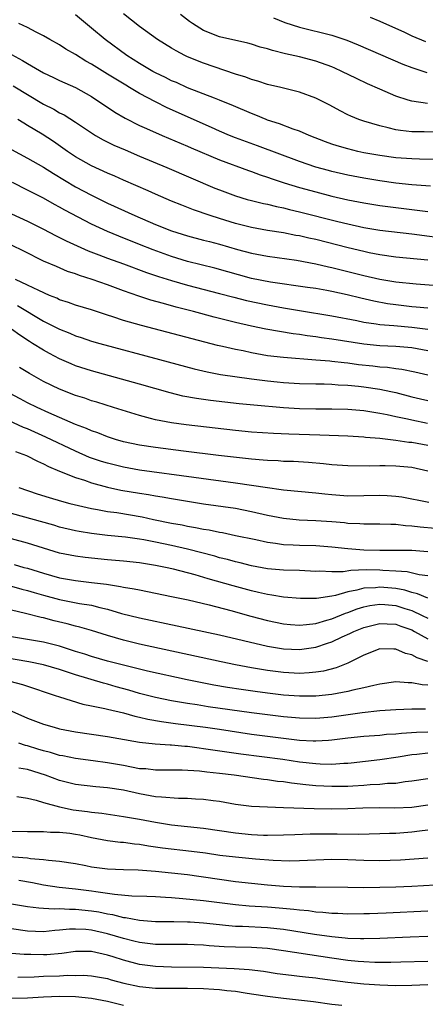
# Model space of a CAD drawing. Units: inches. Extents: x 2634000 to 2637000, y 1479000 to 1482000.
# Drawn here: x 2634486 to 2634537, y 1479328 to 1479451 of the extents above; entities that cross this region are included whole.
import ezdxf

# ---------------------------------------------------------------- set-up
doc = ezdxf.new("R2010")
doc.units = ezdxf.units.IN
doc.header["$MEASUREMENT"] = 0
doc.layers.add('LD26341479_2ft', color=6, linetype='Continuous')

msp = doc.modelspace()

# ---------------------------------------------------------------- linework, layer by layer
at = {"layer": 'LD26341479_2ft'}
for points, elevation in [([(2634539, 1479433.98), (2634535.98, 1479434.02), (2634535, 1479434.06), (2634533, 1479434.21), (2634531, 1479434.49), (2634529, 1479434.84), (2634528.27, 1479435), (2634527, 1479435.31), (2634525.7, 1479435.7), (2634525, 1479435.93), (2634524.22, 1479436.22), (2634522.2, 1479437), (2634521, 1479437.53), (2634520.2, 1479437.8), (2634518.47, 1479438.47), (2634517, 1479438.93), (2634516.8, 1479439), (2634515.53, 1479439.53), (2634515, 1479439.73), (2634512.72, 1479440.72), (2634511, 1479441.41), (2634510.35, 1479441.65), (2634507, 1479442.97), (2634505.6, 1479443.6), (2634505, 1479443.84), (2634504.23, 1479444.23), (2634503, 1479444.82), (2634502.66, 1479445), (2634501.63, 1479445.63), (2634501, 1479445.98), (2634499.39, 1479447), (2634496.7, 1479449), (2634495, 1479450.43), (2634493, 1479452.07)], 9094), ([(2634539, 1479437.38), (2634536.56, 1479437.44), (2634535, 1479437.45), (2634533.6, 1479437.6), (2634533, 1479437.7), (2634532.04, 1479437.96), (2634531, 1479438.19), (2634529, 1479438.79), (2634528.39, 1479439), (2634527.4, 1479439.4), (2634527, 1479439.59), (2634526.06, 1479440.06), (2634524.77, 1479440.77), (2634523, 1479441.67), (2634521, 1479442.43), (2634518.66, 1479443), (2634517, 1479443.38), (2634515.79, 1479443.79), (2634515, 1479444), (2634514.28, 1479444.28), (2634513, 1479444.68), (2634509, 1479446.03), (2634507, 1479446.84), (2634506.65, 1479447), (2634505.56, 1479447.56), (2634505, 1479447.92), (2634503.24, 1479449), (2634501, 1479450.61), (2634499, 1479452.22)], 9092), ([(2634536.98, 1479440.98), (2634535, 1479441.28), (2634534.57, 1479441.43), (2634533, 1479441.9), (2634531, 1479442.77), (2634529.46, 1479443.46), (2634528.1, 1479444.1), (2634526.29, 1479445), (2634525.4, 1479445.4), (2634525, 1479445.56), (2634523, 1479446.28), (2634521, 1479446.82), (2634519.22, 1479447.22), (2634517.6, 1479447.6), (2634517, 1479447.81), (2634516.05, 1479448.05), (2634515, 1479448.4), (2634514.53, 1479448.53), (2634511, 1479449.34), (2634509, 1479450.13), (2634507.61, 1479451), (2634507.25, 1479451.25), (2634506.11, 1479452.11)], 9090), ([(2634517.72, 1479451.72), (2634519.13, 1479451.13), (2634521, 1479450.52), (2634525, 1479449.52), (2634526.9, 1479448.9), (2634528.32, 1479448.32), (2634531.1, 1479447.1), (2634533.91, 1479445.91), (2634535, 1479445.5), (2634536.89, 1479444.89)], 9088), ([(2634529.79, 1479451.79), (2634531, 1479451.3), (2634534.09, 1479449.91), (2634535, 1479449.47), (2634536.74, 1479448.74)], 9086), ([(2634537.33, 1479430.67), (2634535, 1479430.83), (2634533, 1479431.05), (2634531, 1479431.32), (2634529, 1479431.65), (2634527, 1479432.04), (2634525, 1479432.5), (2634524.6, 1479432.6), (2634523, 1479433.05), (2634521, 1479433.75), (2634515.72, 1479435.72), (2634513, 1479436.71), (2634512.25, 1479437), (2634511, 1479437.53), (2634510, 1479438), (2634504.46, 1479440.46), (2634503, 1479441.2), (2634501, 1479442.25), (2634499.74, 1479443), (2634499.27, 1479443.27), (2634498.02, 1479444.02), (2634497, 1479444.68), (2634495, 1479445.93), (2634494.3, 1479446.3), (2634493, 1479447.11), (2634491.8, 1479447.8), (2634491, 1479448.34), (2634489.8, 1479449), (2634489, 1479449.47), (2634488.08, 1479449.92), (2634487, 1479450.49), (2634485.93, 1479451)], 9096), ([(2634485, 1479447.14), (2634486.38, 1479446.38), (2634487, 1479446), (2634489, 1479444.84), (2634490.26, 1479444.26), (2634491, 1479443.89), (2634493, 1479443), (2634495, 1479441.86), (2634497.91, 1479439.91), (2634499.18, 1479439.18), (2634501, 1479438.26), (2634501.85, 1479437.85), (2634503.84, 1479437), (2634507, 1479435.67), (2634507.46, 1479435.46), (2634511, 1479433.95), (2634514.61, 1479432.61), (2634515, 1479432.48), (2634516.07, 1479432.07), (2634517, 1479431.78), (2634517.57, 1479431.57), (2634519.07, 1479431.07), (2634521, 1479430.49), (2634523, 1479429.93), (2634525, 1479429.42), (2634527, 1479428.96), (2634529, 1479428.57), (2634531, 1479428.25), (2634533, 1479427.98), (2634537, 1479427.5)], 9098), ([(2634485.22, 1479443.22), (2634489, 1479440.91), (2634490.27, 1479440.27), (2634491, 1479439.83), (2634491.56, 1479439.56), (2634493, 1479438.64), (2634495, 1479437.31), (2634495.5, 1479437), (2634496.46, 1479436.46), (2634497.8, 1479435.8), (2634499.19, 1479435.19), (2634501, 1479434.42), (2634504.39, 1479433), (2634510.42, 1479430.42), (2634511, 1479430.18), (2634513, 1479429.43), (2634514.44, 1479429), (2634515, 1479428.85), (2634516.49, 1479428.49), (2634517, 1479428.39), (2634518.1, 1479428.1), (2634519, 1479427.94), (2634519.74, 1479427.74), (2634521, 1479427.45), (2634525.76, 1479426.24), (2634527, 1479425.94), (2634529, 1479425.5), (2634531, 1479425.15), (2634535, 1479424.68), (2634540.04, 1479424.04)], 9100), ([(2634537, 1479421.39), (2634533, 1479421.78), (2634531, 1479422.07), (2634529.67, 1479422.33), (2634529, 1479422.48), (2634527.05, 1479422.95), (2634523, 1479423.98), (2634522.15, 1479424.15), (2634521, 1479424.43), (2634520.51, 1479424.51), (2634519, 1479424.82), (2634517, 1479425.13), (2634515, 1479425.5), (2634513, 1479426), (2634511, 1479426.62), (2634509.8, 1479427), (2634507.72, 1479427.72), (2634506.27, 1479428.27), (2634505, 1479428.78), (2634503, 1479429.64), (2634502.07, 1479430.07), (2634499, 1479431.41), (2634497.9, 1479431.9), (2634497, 1479432.29), (2634495, 1479433.22), (2634493, 1479434.34), (2634492.01, 1479435), (2634490.25, 1479436.25), (2634488.83, 1479437.17), (2634487, 1479438.26), (2634486.53, 1479438.52), (2634485.77, 1479439)], 9102), ([(2634485, 1479435.26), (2634487, 1479434.17), (2634489, 1479433.03), (2634490.23, 1479432.23), (2634493, 1479430.58), (2634495, 1479429.52), (2634497, 1479428.55), (2634500.39, 1479427), (2634503, 1479425.88), (2634505, 1479425.06), (2634507, 1479424.43), (2634509, 1479423.92), (2634509.72, 1479423.72), (2634511, 1479423.4), (2634513.25, 1479422.75), (2634515, 1479422.27), (2634517, 1479421.89), (2634520.61, 1479421.39), (2634523, 1479420.95), (2634524.59, 1479420.59), (2634525, 1479420.51), (2634529, 1479419.5), (2634531, 1479419.03), (2634533, 1479418.69), (2634535.56, 1479418.44), (2634537.72, 1479418.28)], 9104), ([(2634537, 1479415.4), (2634535.55, 1479415.54), (2634535, 1479415.59), (2634533, 1479415.81), (2634531.96, 1479415.96), (2634530.27, 1479416.27), (2634528.64, 1479416.64), (2634526.94, 1479417.06), (2634525, 1479417.48), (2634524.4, 1479417.6), (2634523, 1479417.85), (2634522, 1479418), (2634517.34, 1479418.66), (2634515, 1479419.13), (2634510.42, 1479420.42), (2634507, 1479421.25), (2634505, 1479421.85), (2634502.69, 1479422.69), (2634501, 1479423.37), (2634498.4, 1479424.4), (2634496.99, 1479424.99), (2634495, 1479425.92), (2634491.66, 1479427.66), (2634491, 1479428.04), (2634490.37, 1479428.37), (2634489, 1479429.15), (2634487, 1479430.17), (2634485.12, 1479431.12)], 9106), ([(2634485, 1479427.21), (2634487, 1479426.28), (2634489, 1479425.28), (2634490.5, 1479424.5), (2634491, 1479424.26), (2634491.84, 1479423.84), (2634494.58, 1479422.58), (2634495.91, 1479422.09), (2634497, 1479421.66), (2634499, 1479420.96), (2634501.86, 1479419.86), (2634503.36, 1479419.36), (2634505, 1479418.85), (2634507, 1479418.3), (2634511, 1479417.26), (2634512.77, 1479416.77), (2634514.37, 1479416.37), (2634517, 1479415.83), (2634519, 1479415.45), (2634521, 1479415.11), (2634525, 1479414.46), (2634528.15, 1479413.85), (2634529, 1479413.67), (2634530.54, 1479413.46), (2634531, 1479413.38), (2634532.76, 1479413.24), (2634535, 1479413.02), (2634537, 1479412.77)], 9108), ([(2634537, 1479410.09), (2634535, 1479410.45), (2634533, 1479410.63), (2634531, 1479410.7), (2634529, 1479410.89), (2634525, 1479411.54), (2634523.71, 1479411.71), (2634523, 1479411.83), (2634521.95, 1479411.95), (2634521, 1479412.1), (2634520.19, 1479412.19), (2634518.47, 1479412.47), (2634516.79, 1479412.79), (2634515, 1479413.16), (2634513, 1479413.61), (2634510.3, 1479414.3), (2634507.74, 1479415), (2634505.55, 1479415.55), (2634503.97, 1479415.97), (2634502.41, 1479416.41), (2634500.9, 1479416.9), (2634499, 1479417.56), (2634497, 1479418.32), (2634495.07, 1479419), (2634493.48, 1479419.48), (2634493, 1479419.68), (2634492, 1479420), (2634490.6, 1479420.6), (2634489, 1479421.3), (2634486.55, 1479422.55), (2634485, 1479423.27)], 9110), ([(2634537.02, 1479407.02), (2634535.41, 1479407.41), (2634533.75, 1479407.75), (2634533, 1479407.83), (2634531.98, 1479407.98), (2634531, 1479408.03), (2634530.15, 1479408.14), (2634528.34, 1479408.34), (2634527, 1479408.53), (2634526.56, 1479408.56), (2634525, 1479408.75), (2634524.76, 1479408.76), (2634523, 1479408.92), (2634519, 1479409.22), (2634517, 1479409.46), (2634515, 1479409.82), (2634513.94, 1479410.06), (2634513, 1479410.24), (2634511.38, 1479410.62), (2634510.75, 1479410.75), (2634507.57, 1479411.57), (2634501.23, 1479413.23), (2634499, 1479413.88), (2634497.66, 1479414.34), (2634497, 1479414.54), (2634495, 1479415.21), (2634493, 1479415.8), (2634492.12, 1479416.12), (2634491, 1479416.46), (2634490.64, 1479416.64), (2634489.76, 1479417), (2634488.4, 1479417.6), (2634487, 1479418.3), (2634485.51, 1479419)], 9112), ([(2634485.74, 1479415.74), (2634489, 1479413.79), (2634491, 1479412.77), (2634492.27, 1479412.27), (2634493, 1479411.95), (2634493.72, 1479411.73), (2634495, 1479411.29), (2634496.02, 1479411), (2634503.5, 1479409), (2634507.82, 1479407.82), (2634509.44, 1479407.44), (2634511.13, 1479407.13), (2634515, 1479406.59), (2634517, 1479406.33), (2634518.2, 1479406.2), (2634519, 1479406.12), (2634521, 1479406), (2634523, 1479405.94), (2634524.07, 1479405.93), (2634525, 1479405.89), (2634525.82, 1479405.82), (2634527, 1479405.78), (2634528.35, 1479405.65), (2634529, 1479405.57), (2634531, 1479405.28), (2634532.38, 1479405), (2634533, 1479404.86), (2634535, 1479404.34), (2634536.08, 1479404.08), (2634537, 1479403.87)], 9114), ([(2634536.97, 1479401), (2634535, 1479401.39), (2634534.49, 1479401.51), (2634533, 1479401.82), (2634531.94, 1479402.06), (2634531, 1479402.24), (2634529, 1479402.55), (2634527, 1479402.72), (2634525, 1479402.77), (2634523, 1479402.78), (2634521, 1479402.84), (2634519, 1479402.96), (2634515.26, 1479403.26), (2634513.44, 1479403.44), (2634511.64, 1479403.64), (2634509.86, 1479403.86), (2634508.11, 1479404.11), (2634506.42, 1479404.42), (2634504.81, 1479404.81), (2634501, 1479405.9), (2634495, 1479407.56), (2634493, 1479408.21), (2634492.44, 1479408.44), (2634491, 1479409.08), (2634489.74, 1479409.74), (2634489, 1479410.15), (2634487.64, 1479411), (2634487.24, 1479411.24), (2634486.02, 1479412.02), (2634485, 1479412.79)], 9116), ([(2634537, 1479398.22), (2634535, 1479398.6), (2634534.63, 1479398.63), (2634533, 1479398.88), (2634531, 1479399.1), (2634529.24, 1479399.24), (2634529, 1479399.27), (2634527, 1479399.39), (2634523.52, 1479399.52), (2634519.65, 1479399.65), (2634517.73, 1479399.73), (2634515, 1479399.91), (2634513, 1479400.11), (2634506.83, 1479400.83), (2634505, 1479401.08), (2634503, 1479401.45), (2634502.37, 1479401.63), (2634501, 1479401.97), (2634497.75, 1479403), (2634495.65, 1479403.65), (2634495, 1479403.83), (2634494.14, 1479404.14), (2634493, 1479404.5), (2634491, 1479405.29), (2634489, 1479406.25), (2634487.23, 1479407.23), (2634486, 1479408)], 9118), ([(2634537, 1479395.04), (2634535, 1479395.47), (2634533, 1479395.67), (2634531.68, 1479395.68), (2634531, 1479395.71), (2634529.67, 1479395.67), (2634527, 1479395.69), (2634525, 1479395.83), (2634523.96, 1479395.96), (2634522.11, 1479396.11), (2634520.22, 1479396.22), (2634519, 1479396.25), (2634518.31, 1479396.31), (2634517, 1479396.36), (2634516.42, 1479396.42), (2634515, 1479396.54), (2634510.86, 1479397), (2634506.47, 1479397.53), (2634503, 1479397.97), (2634501, 1479398.28), (2634499, 1479398.71), (2634498, 1479399), (2634497, 1479399.33), (2634495.8, 1479399.8), (2634495, 1479400.08), (2634494.37, 1479400.37), (2634493, 1479400.88), (2634489.67, 1479402.33), (2634488.2, 1479403), (2634487, 1479403.59), (2634486.06, 1479404.06), (2634484.76, 1479404.76)], 9120), ([(2634537.12, 1479391.12), (2634533.76, 1479391.76), (2634533, 1479391.86), (2634531.95, 1479391.95), (2634531, 1479391.99), (2634529, 1479391.94), (2634527, 1479391.92), (2634525, 1479392.06), (2634524.14, 1479392.14), (2634523, 1479392.27), (2634519, 1479392.66), (2634518.71, 1479392.71), (2634517, 1479392.93), (2634515, 1479393.25), (2634513, 1479393.53), (2634507.77, 1479394.23), (2634501, 1479395.17), (2634499, 1479395.52), (2634497, 1479396.01), (2634496.25, 1479396.25), (2634494.75, 1479396.75), (2634493, 1479397.51), (2634489.29, 1479399.29), (2634487, 1479400.3), (2634486.5, 1479400.5), (2634484.64, 1479401.36)], 9122), ([(2634485.5, 1479397.5), (2634486.85, 1479397), (2634488.26, 1479396.26), (2634489, 1479395.96), (2634489.61, 1479395.61), (2634491.01, 1479395.02), (2634493, 1479394.22), (2634494.11, 1479393.89), (2634495, 1479393.58), (2634497, 1479393.04), (2634498.67, 1479392.67), (2634501, 1479392.27), (2634502.1, 1479392.1), (2634503, 1479391.93), (2634503.81, 1479391.81), (2634505, 1479391.59), (2634509, 1479390.96), (2634513, 1479390.38), (2634515, 1479390), (2634517, 1479389.54), (2634519, 1479389.13), (2634520.94, 1479388.94), (2634523, 1479388.86), (2634525, 1479388.72), (2634526.59, 1479388.59), (2634527, 1479388.54), (2634528.5, 1479388.5), (2634529, 1479388.45), (2634531, 1479388.46), (2634532.38, 1479388.38), (2634533, 1479388.38), (2634534.22, 1479388.22), (2634535, 1479388.19), (2634536.06, 1479388.06), (2634537.91, 1479387.91)], 9124), ([(2634485.93, 1479393), (2634488.21, 1479392.21), (2634489.72, 1479391.72), (2634491.26, 1479391.26), (2634492.28, 1479391), (2634494.47, 1479390.47), (2634495, 1479390.36), (2634495.75, 1479390.25), (2634497, 1479390), (2634498.15, 1479389.85), (2634501.31, 1479389.31), (2634502.72, 1479389), (2634505, 1479388.53), (2634506.31, 1479388.31), (2634507, 1479388.15), (2634508, 1479388), (2634509, 1479387.78), (2634509.68, 1479387.68), (2634511, 1479387.39), (2634511.34, 1479387.34), (2634513, 1479387), (2634515.53, 1479386.47), (2634517, 1479386.14), (2634517.97, 1479386.03), (2634519, 1479385.86), (2634520.18, 1479385.82), (2634521, 1479385.78), (2634523, 1479385.74), (2634525, 1479385.57), (2634527, 1479385.35), (2634529, 1479385.2), (2634531, 1479385.15), (2634533, 1479385.16), (2634535, 1479385.15), (2634537, 1479385)], 9126), ([(2634537, 1479381.93), (2634535.93, 1479382.07), (2634534.44, 1479382.44), (2634533, 1479382.54), (2634531.38, 1479382.62), (2634531, 1479382.66), (2634529.32, 1479382.68), (2634527.39, 1479382.61), (2634526.44, 1479382.44), (2634525, 1479382.43), (2634523.49, 1479382.51), (2634523, 1479382.5), (2634521, 1479382.61), (2634519, 1479382.66), (2634517, 1479382.83), (2634515, 1479383.21), (2634513.57, 1479383.57), (2634513, 1479383.7), (2634511.98, 1479383.98), (2634511, 1479384.21), (2634510.39, 1479384.39), (2634507, 1479385.27), (2634505, 1479385.73), (2634503, 1479386.16), (2634501.55, 1479386.45), (2634501, 1479386.54), (2634499.22, 1479386.78), (2634497, 1479387), (2634495, 1479387.23), (2634493.47, 1479387.47), (2634493, 1479387.56), (2634491, 1479388.04), (2634490.27, 1479388.27), (2634485, 1479389.75)], 9128), ([(2634537, 1479379.14), (2634535.71, 1479379.71), (2634535, 1479379.86), (2634534.13, 1479380.13), (2634533, 1479380.35), (2634531, 1479380.53), (2634530.46, 1479380.46), (2634529, 1479380.38), (2634528.15, 1479380.15), (2634527, 1479379.93), (2634525.49, 1479379.49), (2634525, 1479379.4), (2634523.11, 1479379.11), (2634521.11, 1479379.11), (2634519, 1479379.28), (2634517.53, 1479379.53), (2634517, 1479379.59), (2634515.87, 1479379.87), (2634515, 1479380.06), (2634512.7, 1479380.7), (2634511.67, 1479381), (2634509.58, 1479381.58), (2634507.95, 1479382.05), (2634505.23, 1479382.77), (2634504.22, 1479383), (2634503, 1479383.25), (2634501.48, 1479383.48), (2634501, 1479383.57), (2634499, 1479383.77), (2634497, 1479383.94), (2634494.22, 1479384.22), (2634493, 1479384.38), (2634491, 1479384.77), (2634487, 1479386.03), (2634485, 1479386.57)], 9130), ([(2634485.34, 1479383.34), (2634486.52, 1479383), (2634487, 1479382.88), (2634489, 1479382.26), (2634491, 1479381.69), (2634493, 1479381.35), (2634495, 1479381.12), (2634496.88, 1479380.88), (2634498.62, 1479380.62), (2634499, 1479380.53), (2634500.32, 1479380.32), (2634501, 1479380.17), (2634501.99, 1479379.99), (2634505, 1479379.37), (2634507.07, 1479378.92), (2634509.69, 1479378.31), (2634512.4, 1479377.6), (2634514.9, 1479376.9), (2634517, 1479376.34), (2634519, 1479375.93), (2634519.86, 1479375.86), (2634521, 1479375.78), (2634521.84, 1479375.84), (2634523, 1479376), (2634524.38, 1479376.38), (2634525, 1479376.58), (2634526.72, 1479377.28), (2634527, 1479377.36), (2634528.18, 1479377.82), (2634529, 1479378.06), (2634529.77, 1479378.23), (2634531, 1479378.4), (2634531.64, 1479378.36), (2634533, 1479378.24), (2634534.13, 1479377.87), (2634535, 1479377.61), (2634536.32, 1479377), (2634537, 1479376.65)], 9132), ([(2634485, 1479380.63), (2634486.28, 1479380.28), (2634487, 1479380.11), (2634487.84, 1479379.84), (2634489, 1479379.51), (2634491, 1479378.97), (2634493.5, 1479378.5), (2634495, 1479378.26), (2634496.02, 1479377.98), (2634497, 1479377.76), (2634498.76, 1479377.24), (2634501, 1479376.7), (2634505.71, 1479375.71), (2634511, 1479374.56), (2634517, 1479373.15), (2634519, 1479372.83), (2634521, 1479372.75), (2634523, 1479373.03), (2634524.49, 1479373.51), (2634525, 1479373.69), (2634526.32, 1479374.32), (2634527.26, 1479374.74), (2634527.76, 1479375), (2634529, 1479375.5), (2634531, 1479376), (2634531.94, 1479375.94), (2634533, 1479375.9), (2634533.65, 1479375.65), (2634535, 1479375.18), (2634535.35, 1479375), (2634537, 1479374.08)], 9134), ([(2634537, 1479371.23), (2634535.67, 1479371.67), (2634535, 1479372.05), (2634534.22, 1479372.22), (2634533, 1479372.78), (2634532.76, 1479372.76), (2634531, 1479372.8), (2634529, 1479372.02), (2634527, 1479371.04), (2634525.55, 1479370.45), (2634523.96, 1479370.04), (2634523, 1479369.89), (2634522.19, 1479369.81), (2634521, 1479369.75), (2634519, 1479369.85), (2634517, 1479370.09), (2634515, 1479370.43), (2634513, 1479370.81), (2634511.19, 1479371.19), (2634501, 1479373.41), (2634499, 1479373.89), (2634497, 1479374.46), (2634495, 1479375.1), (2634493.53, 1479375.53), (2634493, 1479375.65), (2634491.95, 1479375.95), (2634490.31, 1479376.31), (2634489, 1479376.67), (2634488.72, 1479376.72), (2634486.75, 1479377.25), (2634485, 1479377.64)], 9136), ([(2634537, 1479368.27), (2634536.32, 1479368.32), (2634535, 1479368.57), (2634534.57, 1479368.57), (2634533, 1479368.67), (2634531, 1479368.4), (2634530.25, 1479368.25), (2634529, 1479367.94), (2634527.65, 1479367.65), (2634527, 1479367.48), (2634525, 1479367.11), (2634523, 1479366.9), (2634521, 1479366.88), (2634519, 1479367.03), (2634517, 1479367.26), (2634515.46, 1479367.46), (2634513.71, 1479367.71), (2634511.99, 1479367.99), (2634510.29, 1479368.29), (2634506.94, 1479368.94), (2634501.97, 1479370.03), (2634499.33, 1479370.67), (2634497, 1479371.29), (2634495, 1479371.86), (2634494.15, 1479372.15), (2634493, 1479372.5), (2634491, 1479373.16), (2634489, 1479373.64), (2634485, 1479374.33)], 9138), ([(2634536.73, 1479365.27), (2634535, 1479365.28), (2634533, 1479365.2), (2634531, 1479365.05), (2634528.82, 1479364.82), (2634525, 1479364.29), (2634523, 1479364.12), (2634521, 1479364.14), (2634519, 1479364.32), (2634515, 1479364.83), (2634509.58, 1479365.58), (2634508.2, 1479365.8), (2634507, 1479365.98), (2634505, 1479366.33), (2634503, 1479366.74), (2634501, 1479367.25), (2634499.65, 1479367.65), (2634498.08, 1479368.08), (2634497, 1479368.39), (2634496.51, 1479368.51), (2634493, 1479369.57), (2634492.13, 1479369.87), (2634491, 1479370.23), (2634489, 1479370.8), (2634487.18, 1479371.18), (2634483.76, 1479371.76)], 9140), ([(2634484.78, 1479368.78), (2634486.37, 1479368.37), (2634487, 1479368.14), (2634487.87, 1479367.87), (2634489.34, 1479367.34), (2634490.44, 1479367), (2634491, 1479366.8), (2634493.91, 1479365.91), (2634495, 1479365.68), (2634496.64, 1479365.36), (2634497, 1479365.26), (2634499, 1479364.81), (2634500.41, 1479364.41), (2634501, 1479364.29), (2634502.03, 1479364.03), (2634503.72, 1479363.72), (2634505.47, 1479363.47), (2634509.22, 1479363), (2634511, 1479362.75), (2634515, 1479362.16), (2634519, 1479361.63), (2634521, 1479361.4), (2634522.69, 1479361.31), (2634523, 1479361.3), (2634524.61, 1479361.39), (2634525, 1479361.42), (2634527, 1479361.68), (2634529, 1479361.9), (2634531, 1479362.04), (2634531.87, 1479362.13), (2634533, 1479362.18), (2634533.72, 1479362.28), (2634535.6, 1479362.4), (2634537, 1479362.44)], 9142), ([(2634485.04, 1479365.04), (2634487, 1479364.16), (2634489, 1479363.38), (2634490.34, 1479363), (2634491, 1479362.83), (2634493, 1479362.44), (2634497, 1479361.85), (2634498.41, 1479361.59), (2634501, 1479361.13), (2634502.94, 1479360.94), (2634504.82, 1479360.82), (2634505, 1479360.82), (2634506.65, 1479360.65), (2634507, 1479360.63), (2634508.43, 1479360.43), (2634509, 1479360.37), (2634513.67, 1479359.67), (2634518.9, 1479359), (2634521, 1479358.69), (2634523, 1479358.46), (2634523.57, 1479358.43), (2634525, 1479358.41), (2634526.52, 1479358.52), (2634527, 1479358.53), (2634527.43, 1479358.57), (2634531.02, 1479358.98), (2634533.32, 1479359.32), (2634535, 1479359.61), (2634535.66, 1479359.66), (2634537, 1479359.8)], 9144), ([(2634537, 1479356.57), (2634535, 1479356.25), (2634534.18, 1479356.18), (2634533, 1479355.99), (2634531.97, 1479355.97), (2634531, 1479355.86), (2634529.8, 1479355.8), (2634529, 1479355.73), (2634527.66, 1479355.66), (2634527, 1479355.61), (2634525, 1479355.59), (2634523, 1479355.69), (2634521.79, 1479355.79), (2634520, 1479356), (2634519, 1479356.17), (2634518.24, 1479356.24), (2634517, 1479356.44), (2634516.49, 1479356.49), (2634512.8, 1479357), (2634511, 1479357.22), (2634509.4, 1479357.4), (2634508.48, 1479357.52), (2634506.34, 1479357.66), (2634503, 1479357.65), (2634501.79, 1479357.79), (2634501, 1479357.83), (2634500, 1479358), (2634499, 1479358.21), (2634497, 1479358.58), (2634495.18, 1479358.82), (2634493, 1479359.09), (2634491.42, 1479359.42), (2634491, 1479359.49), (2634489.85, 1479359.85), (2634489, 1479360.06), (2634488.29, 1479360.29), (2634487, 1479360.67), (2634486.74, 1479360.74), (2634485.9, 1479361)], 9146), ([(2634537, 1479353.28), (2634535, 1479352.97), (2634532.89, 1479352.89), (2634531, 1479352.93), (2634528.89, 1479352.89), (2634527, 1479352.79), (2634525, 1479352.77), (2634522.8, 1479352.8), (2634519, 1479352.95), (2634517, 1479353), (2634515, 1479353.1), (2634513, 1479353.36), (2634511, 1479353.71), (2634510.2, 1479353.8), (2634509, 1479353.97), (2634507.98, 1479354.02), (2634507, 1479354.1), (2634505.88, 1479354.12), (2634503.75, 1479354.25), (2634503, 1479354.33), (2634501, 1479354.67), (2634499, 1479355.13), (2634497, 1479355.44), (2634495.54, 1479355.54), (2634493, 1479355.85), (2634491, 1479356.36), (2634489.25, 1479357), (2634487, 1479357.71), (2634485.9, 1479357.9)], 9148), ([(2634485.65, 1479354.35), (2634487, 1479354.14), (2634488.09, 1479353.91), (2634489, 1479353.62), (2634491, 1479353.07), (2634492.7, 1479352.7), (2634494.48, 1479352.48), (2634495, 1479352.39), (2634496.28, 1479352.28), (2634499, 1479351.87), (2634499.72, 1479351.72), (2634501, 1479351.51), (2634503, 1479351.13), (2634505, 1479350.83), (2634509, 1479350.39), (2634513, 1479349.8), (2634515, 1479349.59), (2634516.48, 1479349.52), (2634517, 1479349.51), (2634519, 1479349.55), (2634520.38, 1479349.62), (2634522.32, 1479349.68), (2634525.68, 1479349.68), (2634528.34, 1479349.66), (2634529.7, 1479349.7), (2634531, 1479349.71), (2634532.23, 1479349.77), (2634533, 1479349.78), (2634535, 1479349.95), (2634535.96, 1479350.04), (2634537, 1479350.2)], 9150), ([(2634537, 1479346.64), (2634533.6, 1479346.4), (2634531, 1479346.31), (2634529, 1479346.36), (2634527, 1479346.45), (2634525, 1479346.46), (2634521, 1479346.31), (2634519.72, 1479346.28), (2634517.67, 1479346.33), (2634515.5, 1479346.5), (2634513, 1479346.75), (2634511.01, 1479346.99), (2634509.25, 1479347.25), (2634507.48, 1479347.48), (2634503.88, 1479347.88), (2634502.13, 1479348.13), (2634501, 1479348.33), (2634500.38, 1479348.38), (2634499, 1479348.58), (2634498.61, 1479348.61), (2634497, 1479348.82), (2634495, 1479349.2), (2634493.52, 1479349.52), (2634493, 1479349.61), (2634492.29, 1479349.71), (2634491, 1479349.87), (2634489.87, 1479349.87), (2634489, 1479349.93), (2634488.05, 1479349.95), (2634487, 1479349.92), (2634485, 1479349.98)], 9152), ([(2634483, 1479346.97), (2634487, 1479346.68), (2634487.39, 1479346.61), (2634489, 1479346.48), (2634489.62, 1479346.38), (2634491, 1479346.28), (2634493, 1479345.96), (2634494.28, 1479345.72), (2634495, 1479345.56), (2634497, 1479345.29), (2634499, 1479345.21), (2634500.83, 1479345.17), (2634502.97, 1479345.03), (2634507, 1479344.59), (2634508.39, 1479344.39), (2634509, 1479344.32), (2634511, 1479344.02), (2634513, 1479343.73), (2634515, 1479343.51), (2634517, 1479343.3), (2634519, 1479343.14), (2634521, 1479343.06), (2634523, 1479343.04), (2634527, 1479343.03), (2634529, 1479342.99), (2634531, 1479343), (2634533, 1479343.07), (2634535, 1479343.16), (2634539.4, 1479343.4)], 9154), ([(2634485.9, 1479343.9), (2634487.6, 1479343.6), (2634489, 1479343.32), (2634490.96, 1479343), (2634493, 1479342.79), (2634495, 1479342.55), (2634495.54, 1479342.46), (2634497, 1479342.28), (2634497.86, 1479342.14), (2634500.05, 1479341.95), (2634501.9, 1479341.9), (2634503, 1479341.84), (2634504.23, 1479341.77), (2634505, 1479341.71), (2634506.39, 1479341.61), (2634509, 1479341.37), (2634513, 1479340.83), (2634514.68, 1479340.68), (2634517, 1479340.55), (2634518.44, 1479340.44), (2634520.28, 1479340.28), (2634521, 1479340.17), (2634522.09, 1479340.09), (2634523, 1479339.95), (2634523.9, 1479339.9), (2634525, 1479339.77), (2634525.76, 1479339.76), (2634527, 1479339.69), (2634529, 1479339.71), (2634529.74, 1479339.74), (2634531.82, 1479339.82), (2634537, 1479340.07)], 9156), ([(2634485, 1479340.94), (2634487, 1479340.6), (2634488.43, 1479340.43), (2634489, 1479340.4), (2634490.31, 1479340.31), (2634491, 1479340.34), (2634492.26, 1479340.26), (2634493, 1479340.27), (2634495, 1479340.07), (2634495.92, 1479339.92), (2634497, 1479339.69), (2634497.6, 1479339.6), (2634499, 1479339.24), (2634499.22, 1479339.22), (2634501, 1479338.88), (2634503, 1479338.73), (2634505.29, 1479338.71), (2634507, 1479338.69), (2634507.32, 1479338.68), (2634509, 1479338.57), (2634511, 1479338.34), (2634511.72, 1479338.28), (2634513, 1479338.15), (2634513.87, 1479338.13), (2634517, 1479337.99), (2634518.16, 1479337.84), (2634519, 1479337.76), (2634522.85, 1479337.15), (2634525, 1479336.84), (2634526.69, 1479336.69), (2634527, 1479336.64), (2634528.61, 1479336.61), (2634529, 1479336.59), (2634531, 1479336.64), (2634534.81, 1479336.81), (2634537, 1479336.88)], 9158), ([(2634537, 1479333.72), (2634533.65, 1479333.65), (2634532.39, 1479333.61), (2634530.39, 1479333.61), (2634529, 1479333.67), (2634528.29, 1479333.71), (2634527, 1479333.84), (2634525, 1479334.13), (2634523.64, 1479334.36), (2634519, 1479335.07), (2634517, 1479335.34), (2634515, 1479335.47), (2634513, 1479335.51), (2634511.57, 1479335.57), (2634509.7, 1479335.7), (2634509, 1479335.77), (2634507.8, 1479335.8), (2634507, 1479335.85), (2634505, 1479335.83), (2634503.86, 1479335.86), (2634503, 1479335.86), (2634501.99, 1479335.99), (2634501, 1479336.09), (2634500.28, 1479336.28), (2634499, 1479336.58), (2634497, 1479337.2), (2634495, 1479337.64), (2634494.29, 1479337.71), (2634493, 1479337.77), (2634492.24, 1479337.76), (2634491, 1479337.62), (2634490.4, 1479337.6), (2634489, 1479337.45), (2634487, 1479337.5), (2634485, 1479337.79)], 9160), ([(2634537, 1479330.79), (2634535, 1479330.71), (2634533, 1479330.69), (2634531, 1479330.75), (2634529, 1479330.88), (2634527, 1479331.08), (2634523.54, 1479331.54), (2634523, 1479331.63), (2634521.75, 1479331.75), (2634521, 1479331.85), (2634519.96, 1479331.96), (2634518.2, 1479332.2), (2634516.47, 1479332.47), (2634514.68, 1479332.68), (2634512.8, 1479332.8), (2634509, 1479332.96), (2634505, 1479333.01), (2634503, 1479333.1), (2634501, 1479333.36), (2634499, 1479333.87), (2634497.68, 1479334.32), (2634497, 1479334.53), (2634495, 1479334.98), (2634493, 1479334.96), (2634491.28, 1479334.72), (2634489.43, 1479334.57), (2634489, 1479334.56), (2634487.42, 1479334.58), (2634486.58, 1479334.58), (2634485, 1479334.72)], 9162), ([(2634485.77, 1479331.77), (2634487.82, 1479331.82), (2634489, 1479331.89), (2634491, 1479331.94), (2634492, 1479332), (2634493, 1479331.99), (2634494, 1479332), (2634495, 1479331.95), (2634497, 1479331.6), (2634497.45, 1479331.45), (2634499.03, 1479331.03), (2634501, 1479330.59), (2634503, 1479330.39), (2634503.6, 1479330.4), (2634505, 1479330.37), (2634507, 1479330.4), (2634509, 1479330.34), (2634510.27, 1479330.27), (2634511, 1479330.21), (2634511.91, 1479330.09), (2634513, 1479330), (2634514.2, 1479329.8), (2634515, 1479329.7), (2634517, 1479329.38), (2634519, 1479329.13), (2634522.71, 1479328.71), (2634525, 1479328.39), (2634526.25, 1479328.25)], 9164), ([(2634485, 1479329.14), (2634487, 1479329.16), (2634489, 1479329.3), (2634491, 1479329.39), (2634493, 1479329.33), (2634495, 1479329.13), (2634497, 1479328.75), (2634499, 1479328.27)], 9166)]:
    msp.add_lwpolyline(points, dxfattribs=dict(at, elevation=elevation))

doc.saveas('drawing.dxf')
